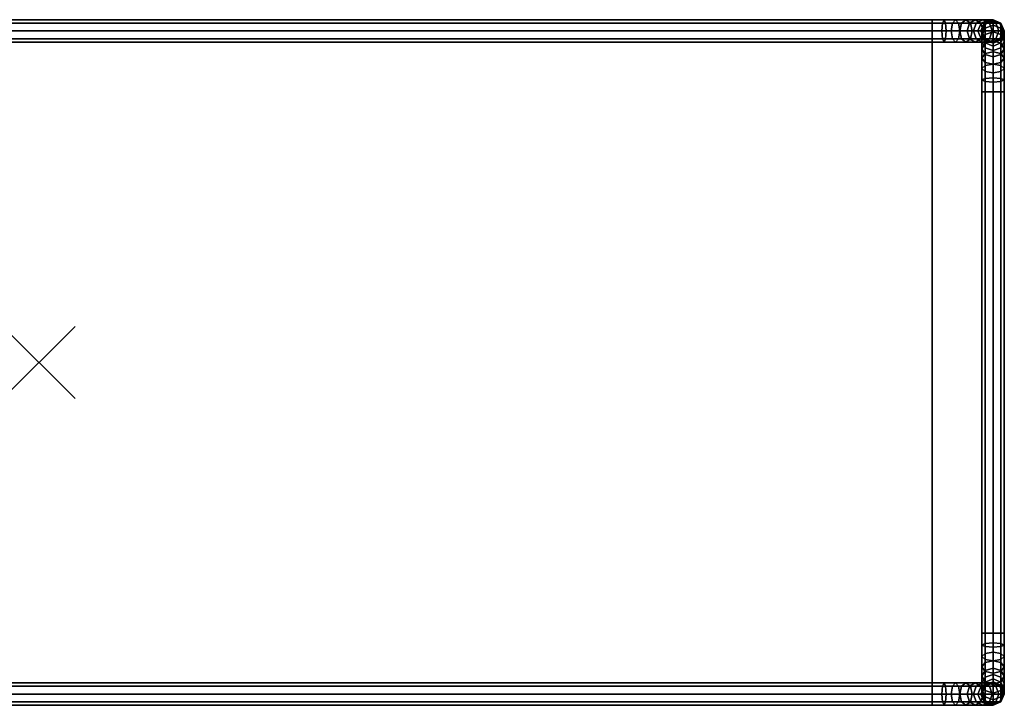
# Model space of a CAD drawing. Units: inches. Extents: x -26.8 to 26.7, y -9.5 to 9.5.
# Drawn here: x -0.5 to 26.7, y -9.5 to 9.5 of the extents above; entities that cross this region are included whole.
import ezdxf

# ---------------------------------------------------------------- set-up
doc = ezdxf.new("R2010")
doc.units = ezdxf.units.IN
doc.header["$MEASUREMENT"] = 0
doc.header["$PDMODE"] = 3
doc.layers.add('AFUFU-3D-TB-LG', color=2, linetype='Continuous')
doc.layers.add('AFUFU-3D-TB-TP', color=2, linetype='Continuous')

msp = doc.modelspace()

# ---------------------------------------------------------------- linework, layer by layer
at = {"layer": 'AFUFU-3D-TB-LG'}
for points in [[(24.75, 9.5, 13.188), (24.75, 9.408, 12.967), (-24.75, 9.408, 12.967), (-24.75, 9.5, 13.188)], [(24.75, 9.408, 13.408), (24.75, 9.5, 13.188), (-24.75, 9.5, 13.188), (-24.75, 9.408, 13.408)], [(24.75, 9.408, 12.967), (24.75, 9.187, 12.875), (-24.75, 9.187, 12.875), (-24.75, 9.408, 12.967)], [(24.75, 9.187, 13.5), (24.75, 9.408, 13.408), (-24.75, 9.408, 13.408), (-24.75, 9.187, 13.5)], [(25.122, 9.408, 13.372), (25.079, 9.5, 13.155), (24.75, 9.5, 13.188), (24.75, 9.408, 13.408)], [(25.079, 9.5, 13.155), (25.036, 9.408, 12.938), (24.75, 9.408, 12.967), (24.75, 9.5, 13.188)], [(25.122, 9.408, 13.372), (24.75, 9.408, 13.408), (24.75, 9.187, 13.5), (25.14, 9.187, 13.462)], [(25.036, 9.408, 12.938), (25.018, 9.187, 12.849), (24.75, 9.187, 12.875), (24.75, 9.408, 12.967)], [(25.311, 9.408, 12.855), (25.276, 9.187, 12.77), (25.018, 9.187, 12.849), (25.036, 9.408, 12.938)], [(25.396, 9.5, 13.059), (25.311, 9.408, 12.855), (25.036, 9.408, 12.938), (25.079, 9.5, 13.155)], [(25.48, 9.408, 13.263), (25.396, 9.5, 13.059), (25.079, 9.5, 13.155), (25.122, 9.408, 13.372)], [(25.48, 9.408, 13.263), (25.122, 9.408, 13.372), (25.14, 9.187, 13.462), (25.515, 9.187, 13.348)], [(25.565, 9.408, 12.719), (25.514, 9.187, 12.643), (25.276, 9.187, 12.77), (25.311, 9.408, 12.855)], [(25.688, 9.5, 12.903), (25.565, 9.408, 12.719), (25.311, 9.408, 12.855), (25.396, 9.5, 13.059)], [(25.81, 9.408, 13.087), (25.688, 9.5, 12.903), (25.396, 9.5, 13.059), (25.48, 9.408, 13.263)], [(25.81, 9.408, 13.087), (25.48, 9.408, 13.263), (25.515, 9.187, 13.348), (25.861, 9.187, 13.163)], [(25.787, 9.408, 12.537), (25.722, 9.187, 12.472), (25.514, 9.187, 12.643), (25.565, 9.408, 12.719)], [(25.943, 9.5, 12.693), (25.787, 9.408, 12.537), (25.565, 9.408, 12.719), (25.688, 9.5, 12.903)], [(26.099, 9.408, 12.849), (25.943, 9.5, 12.693), (25.688, 9.5, 12.903), (25.81, 9.408, 13.087)], [(25.969, 9.408, 12.315), (25.893, 9.187, 12.264), (25.722, 9.187, 12.472), (25.787, 9.408, 12.537)], [(26.153, 9.5, 12.438), (25.969, 9.408, 12.315), (25.787, 9.408, 12.537), (25.943, 9.5, 12.693)], [(26.099, 9.408, 12.849), (25.81, 9.408, 13.087), (25.861, 9.187, 13.163), (26.164, 9.187, 12.914)], [(26.105, 9.408, 12.061), (26.02, 9.187, 12.026), (25.893, 9.187, 12.264), (25.969, 9.408, 12.315)], [(26.337, 9.408, 12.56), (26.153, 9.5, 12.438), (25.943, 9.5, 12.693), (26.099, 9.408, 12.849)], [(26.309, 9.5, 12.146), (26.105, 9.408, 12.061), (25.969, 9.408, 12.315), (26.153, 9.5, 12.438)], [(26.188, 9.408, 11.786), (26.099, 9.187, 11.768), (26.02, 9.187, 12.026), (26.105, 9.408, 12.061)], [(26.337, 9.408, 12.56), (26.099, 9.408, 12.849), (26.164, 9.187, 12.914), (26.413, 9.187, 12.611)], [(26.217, 9.408, 11.5), (26.125, 9.187, 11.5), (26.099, 9.187, 11.768), (26.188, 9.408, 11.786)], [(26.405, 9.5, 11.829), (26.188, 9.408, 11.786), (26.105, 9.408, 12.061), (26.309, 9.5, 12.146)], [(26.217, 9.408, 2), (26.217, 9.372, 1.628), (26.125, 9.155, 1.671), (26.125, 9.187, 2)], [(26.125, 9.187, 11.5), (26.217, 9.408, 11.5), (26.217, 9.408, 2), (26.125, 9.187, 2)], [(26.217, 9.372, 1.628), (26.217, 9.263, 1.27), (26.125, 9.059, 1.354), (26.125, 9.155, 1.671)], [(26.513, 9.408, 12.23), (26.309, 9.5, 12.146), (26.153, 9.5, 12.438), (26.337, 9.408, 12.56)], [(26.437, 9.5, 11.5), (26.217, 9.408, 11.5), (26.188, 9.408, 11.786), (26.405, 9.5, 11.829)], [(26.437, 9.5, 2), (26.437, 9.462, 1.61), (26.217, 9.372, 1.628), (26.217, 9.408, 2)], [(26.217, 9.408, 11.5), (26.437, 9.5, 11.5), (26.437, 9.5, 2), (26.217, 9.408, 2)], [(26.437, 9.462, 1.61), (26.437, 9.348, 1.235), (26.217, 9.263, 1.27), (26.217, 9.372, 1.628)], [(26.437, 9.348, 1.235), (26.437, 9.163, 0.889), (26.217, 9.087, 0.94), (26.217, 9.263, 1.27)], [(26.622, 9.408, 11.872), (26.405, 9.5, 11.829), (26.309, 9.5, 12.146), (26.513, 9.408, 12.23)], [(26.513, 9.408, 12.23), (26.337, 9.408, 12.56), (26.413, 9.187, 12.611), (26.598, 9.187, 12.265)], [(26.658, 9.408, 11.5), (26.437, 9.5, 11.5), (26.405, 9.5, 11.829), (26.622, 9.408, 11.872)], [(26.658, 9.408, 2), (26.658, 9.372, 1.628), (26.437, 9.462, 1.61), (26.437, 9.5, 2)], [(26.437, 9.5, 11.5), (26.658, 9.408, 11.5), (26.658, 9.408, 2), (26.437, 9.5, 2)], [(26.658, 9.372, 1.628), (26.658, 9.263, 1.27), (26.437, 9.348, 1.235), (26.437, 9.462, 1.61)], [(26.658, 9.263, 1.27), (26.658, 9.087, 0.94), (26.437, 9.163, 0.889), (26.437, 9.348, 1.235)], [(26.622, 9.408, 11.872), (26.513, 9.408, 12.23), (26.598, 9.187, 12.265), (26.712, 9.187, 11.89)], [(26.658, 9.408, 11.5), (26.622, 9.408, 11.872), (26.712, 9.187, 11.89), (26.75, 9.187, 11.5)], [(26.658, 9.408, 2), (26.75, 9.187, 2), (26.75, 9.155, 1.671), (26.658, 9.372, 1.628)], [(26.658, 9.408, 11.5), (26.75, 9.187, 11.5), (26.75, 9.187, 2), (26.658, 9.408, 2)], [(26.658, 9.372, 1.628), (26.75, 9.155, 1.671), (26.75, 9.059, 1.354), (26.658, 9.263, 1.27)], [(24.75, 8.967, 13.408), (24.75, 9.187, 13.5), (-24.75, 9.187, 13.5), (-24.75, 8.967, 13.408)], [(24.75, 9.187, 12.875), (24.75, 8.967, 12.967), (-24.75, 8.967, 12.967), (-24.75, 9.187, 12.875)], [(25.14, 9.187, 13.462), (24.75, 9.187, 13.5), (24.75, 8.967, 13.408), (25.122, 8.967, 13.372)], [(25.018, 9.187, 12.849), (25.036, 8.967, 12.938), (24.75, 8.967, 12.967), (24.75, 9.187, 12.875)], [(25.276, 9.187, 12.77), (25.311, 8.967, 12.855), (25.036, 8.967, 12.938), (25.018, 9.187, 12.849)], [(25.515, 9.187, 13.348), (25.14, 9.187, 13.462), (25.122, 8.967, 13.372), (25.48, 8.967, 13.263)], [(25.514, 9.187, 12.643), (25.565, 8.967, 12.719), (25.311, 8.967, 12.855), (25.276, 9.187, 12.77)], [(25.861, 9.187, 13.163), (25.515, 9.187, 13.348), (25.48, 8.967, 13.263), (25.81, 8.967, 13.087)], [(25.722, 9.187, 12.472), (25.787, 8.967, 12.537), (25.565, 8.967, 12.719), (25.514, 9.187, 12.643)], [(25.893, 9.187, 12.264), (25.969, 8.967, 12.315), (25.787, 8.967, 12.537), (25.722, 9.187, 12.472)], [(26.164, 9.187, 12.914), (25.861, 9.187, 13.163), (25.81, 8.967, 13.087), (26.099, 8.967, 12.849)], [(26.02, 9.187, 12.026), (26.105, 8.967, 12.061), (25.969, 8.967, 12.315), (25.893, 9.187, 12.264)], [(26.099, 9.187, 11.768), (26.188, 8.967, 11.786), (26.105, 8.967, 12.061), (26.02, 9.187, 12.026)], [(26.413, 9.187, 12.611), (26.164, 9.187, 12.914), (26.099, 8.967, 12.849), (26.337, 8.967, 12.56)], [(26.125, 9.187, 11.5), (26.217, 8.967, 11.5), (26.188, 8.967, 11.786), (26.099, 9.187, 11.768)], [(26.217, 9.263, 1.27), (26.217, 9.087, 0.94), (26.125, 8.903, 1.062), (26.125, 9.059, 1.354)], [(26.125, 9.187, 2), (26.125, 9.155, 1.671), (26.217, 8.938, 1.714), (26.217, 8.967, 2)], [(26.217, 8.967, 11.5), (26.125, 9.187, 11.5), (26.125, 9.187, 2), (26.217, 8.967, 2)], [(26.125, 9.155, 1.671), (26.125, 9.059, 1.354), (26.217, 8.855, 1.439), (26.217, 8.938, 1.714)], [(26.217, 9.087, 0.94), (26.217, 8.849, 0.651), (26.125, 8.693, 0.807), (26.125, 8.903, 1.062)], [(26.125, 9.059, 1.354), (26.125, 8.903, 1.062), (26.217, 8.719, 1.185), (26.217, 8.855, 1.439)], [(26.437, 9.163, 0.889), (26.437, 8.914, 0.586), (26.217, 8.849, 0.651), (26.217, 9.087, 0.94)], [(26.598, 9.187, 12.265), (26.413, 9.187, 12.611), (26.337, 8.967, 12.56), (26.513, 8.967, 12.23)], [(26.658, 9.087, 0.94), (26.658, 8.849, 0.651), (26.437, 8.914, 0.586), (26.437, 9.163, 0.889)], [(26.712, 9.187, 11.89), (26.598, 9.187, 12.265), (26.513, 8.967, 12.23), (26.622, 8.967, 11.872)], [(26.75, 9.187, 11.5), (26.712, 9.187, 11.89), (26.622, 8.967, 11.872), (26.658, 8.967, 11.5)], [(26.658, 9.263, 1.27), (26.75, 9.059, 1.354), (26.75, 8.903, 1.062), (26.658, 9.087, 0.94)], [(26.75, 9.187, 2), (26.658, 8.967, 2), (26.658, 8.938, 1.714), (26.75, 9.155, 1.671)], [(26.75, 9.187, 11.5), (26.658, 8.967, 11.5), (26.658, 8.967, 2), (26.75, 9.187, 2)], [(26.75, 9.155, 1.671), (26.658, 8.938, 1.714), (26.658, 8.855, 1.439), (26.75, 9.059, 1.354)], [(26.658, 9.087, 0.94), (26.75, 8.903, 1.062), (26.75, 8.693, 0.807), (26.658, 8.849, 0.651)], [(26.75, 9.059, 1.354), (26.658, 8.855, 1.439), (26.658, 8.719, 1.185), (26.75, 8.903, 1.062)], [(24.75, 8.967, 12.967), (24.75, 8.875, 13.188), (-24.75, 8.875, 13.188), (-24.75, 8.967, 12.967)], [(24.75, 8.875, 13.188), (24.75, 8.967, 13.408), (-24.75, 8.967, 13.408), (-24.75, 8.875, 13.188)], [(25.079, 8.875, 13.155), (24.75, 8.875, 13.188), (24.75, 8.967, 12.967), (25.036, 8.967, 12.938)], [(25.122, 8.967, 13.372), (24.75, 8.967, 13.408), (24.75, 8.875, 13.188), (25.079, 8.875, 13.155)], [(25.396, 8.875, 13.059), (25.079, 8.875, 13.155), (25.036, 8.967, 12.938), (25.311, 8.967, 12.855)], [(25.48, 8.967, 13.263), (25.122, 8.967, 13.372), (25.079, 8.875, 13.155), (25.396, 8.875, 13.059)], [(25.688, 8.875, 12.903), (25.396, 8.875, 13.059), (25.311, 8.967, 12.855), (25.565, 8.967, 12.719)], [(25.81, 8.967, 13.087), (25.48, 8.967, 13.263), (25.396, 8.875, 13.059), (25.688, 8.875, 12.903)], [(25.943, 8.875, 12.693), (25.688, 8.875, 12.903), (25.565, 8.967, 12.719), (25.787, 8.967, 12.537)], [(26.099, 8.967, 12.849), (25.81, 8.967, 13.087), (25.688, 8.875, 12.903), (25.943, 8.875, 12.693)], [(26.153, 8.875, 12.438), (25.943, 8.875, 12.693), (25.787, 8.967, 12.537), (25.969, 8.967, 12.315)], [(26.337, 8.967, 12.56), (26.099, 8.967, 12.849), (25.943, 8.875, 12.693), (26.153, 8.875, 12.438)], [(26.309, 8.875, 12.146), (26.153, 8.875, 12.438), (25.969, 8.967, 12.315), (26.105, 8.967, 12.061)], [(26.405, 8.875, 11.829), (26.309, 8.875, 12.146), (26.105, 8.967, 12.061), (26.188, 8.967, 11.786)], [(26.125, 8.903, 1.062), (26.125, 8.693, 0.807), (26.217, 8.537, 0.963), (26.217, 8.719, 1.185)], [(26.217, 8.849, 0.651), (26.217, 8.56, 0.413), (26.125, 8.438, 0.597), (26.125, 8.693, 0.807)], [(26.513, 8.967, 12.23), (26.337, 8.967, 12.56), (26.153, 8.875, 12.438), (26.309, 8.875, 12.146)], [(26.437, 8.875, 11.5), (26.405, 8.875, 11.829), (26.188, 8.967, 11.786), (26.217, 8.967, 11.5)], [(26.437, 8.875, 2), (26.217, 8.967, 2), (26.217, 8.938, 1.714), (26.437, 8.849, 1.732)], [(26.437, 8.875, 11.5), (26.217, 8.967, 11.5), (26.217, 8.967, 2), (26.437, 8.875, 2)], [(26.437, 8.849, 1.732), (26.217, 8.938, 1.714), (26.217, 8.855, 1.439), (26.437, 8.77, 1.474)], [(26.437, 8.914, 0.586), (26.437, 8.611, 0.337), (26.217, 8.56, 0.413), (26.217, 8.849, 0.651)], [(26.437, 8.77, 1.474), (26.217, 8.855, 1.439), (26.217, 8.719, 1.185), (26.437, 8.643, 1.236)], [(26.622, 8.967, 11.872), (26.513, 8.967, 12.23), (26.309, 8.875, 12.146), (26.405, 8.875, 11.829)], [(26.658, 8.967, 11.5), (26.622, 8.967, 11.872), (26.405, 8.875, 11.829), (26.437, 8.875, 11.5)], [(26.658, 8.967, 2), (26.437, 8.875, 2), (26.437, 8.849, 1.732), (26.658, 8.938, 1.714)], [(26.658, 8.967, 11.5), (26.437, 8.875, 11.5), (26.437, 8.875, 2), (26.658, 8.967, 2)], [(26.658, 8.938, 1.714), (26.437, 8.849, 1.732), (26.437, 8.77, 1.474), (26.658, 8.855, 1.439)], [(26.658, 8.849, 0.651), (26.658, 8.56, 0.413), (26.437, 8.611, 0.337), (26.437, 8.914, 0.586)], [(26.658, 8.855, 1.439), (26.437, 8.77, 1.474), (26.437, 8.643, 1.236), (26.658, 8.719, 1.185)], [(26.75, 8.903, 1.062), (26.658, 8.719, 1.185), (26.658, 8.537, 0.963), (26.75, 8.693, 0.807)], [(26.658, 8.849, 0.651), (26.75, 8.693, 0.807), (26.75, 8.438, 0.597), (26.658, 8.56, 0.413)], [(26.125, 8.693, 0.807), (26.125, 8.438, 0.597), (26.217, 8.315, 0.781), (26.217, 8.537, 0.963)], [(26.217, 8.56, 0.413), (26.217, 8.23, 0.237), (26.125, 8.146, 0.441), (26.125, 8.438, 0.597)], [(26.437, 8.643, 1.236), (26.217, 8.719, 1.185), (26.217, 8.537, 0.963), (26.437, 8.472, 1.028)], [(26.437, 8.611, 0.337), (26.437, 8.265, 0.152), (26.217, 8.23, 0.237), (26.217, 8.56, 0.413)], [(26.437, 8.472, 1.028), (26.217, 8.537, 0.963), (26.217, 8.315, 0.781), (26.437, 8.264, 0.857)], [(26.658, 8.719, 1.185), (26.437, 8.643, 1.236), (26.437, 8.472, 1.028), (26.658, 8.537, 0.963)], [(26.658, 8.56, 0.413), (26.658, 8.23, 0.237), (26.437, 8.265, 0.152), (26.437, 8.611, 0.337)], [(26.658, 8.537, 0.963), (26.437, 8.472, 1.028), (26.437, 8.264, 0.857), (26.658, 8.315, 0.781)], [(26.75, 8.693, 0.807), (26.658, 8.537, 0.963), (26.658, 8.315, 0.781), (26.75, 8.438, 0.597)], [(26.658, 8.56, 0.413), (26.75, 8.438, 0.597), (26.75, 8.146, 0.441), (26.658, 8.23, 0.237)], [(26.125, 8.438, 0.597), (26.125, 8.146, 0.441), (26.217, 8.061, 0.645), (26.217, 8.315, 0.781)], [(26.217, 8.23, 0.237), (26.217, 7.872, 0.128), (26.125, 7.829, 0.345), (26.125, 8.146, 0.441)], [(26.437, 8.264, 0.857), (26.217, 8.315, 0.781), (26.217, 8.061, 0.645), (26.437, 8.026, 0.73)], [(26.437, 8.265, 0.152), (26.437, 7.89, 0.038), (26.217, 7.872, 0.128), (26.217, 8.23, 0.237)], [(26.658, 8.315, 0.781), (26.437, 8.264, 0.857), (26.437, 8.026, 0.73), (26.658, 8.061, 0.645)], [(26.658, 8.23, 0.237), (26.658, 7.872, 0.128), (26.437, 7.89, 0.038), (26.437, 8.265, 0.152)], [(26.75, 8.438, 0.597), (26.658, 8.315, 0.781), (26.658, 8.061, 0.645), (26.75, 8.146, 0.441)], [(26.658, 8.23, 0.237), (26.75, 8.146, 0.441), (26.75, 7.829, 0.345), (26.658, 7.872, 0.128)], [(26.125, 8.146, 0.441), (26.125, 7.829, 0.345), (26.217, 7.786, 0.562), (26.217, 8.061, 0.645)], [(26.437, 8.026, 0.73), (26.217, 8.061, 0.645), (26.217, 7.786, 0.562), (26.437, 7.768, 0.651)], [(26.658, 8.061, 0.645), (26.437, 8.026, 0.73), (26.437, 7.768, 0.651), (26.658, 7.786, 0.562)], [(26.75, 8.146, 0.441), (26.658, 8.061, 0.645), (26.658, 7.786, 0.562), (26.75, 7.829, 0.345)], [(26.217, 7.872, 0.128), (26.217, 7.5, 0.092), (26.125, 7.5, 0.313), (26.125, 7.829, 0.345)], [(26.125, 7.829, 0.345), (26.125, 7.5, 0.313), (26.217, 7.5, 0.533), (26.217, 7.786, 0.562)], [(26.437, 7.89, 0.038), (26.437, 7.5), (26.217, 7.5, 0.092), (26.217, 7.872, 0.128)], [(26.437, 7.768, 0.651), (26.217, 7.786, 0.562), (26.217, 7.5, 0.533), (26.437, 7.5, 0.625)], [(26.658, 7.872, 0.128), (26.658, 7.5, 0.092), (26.437, 7.5), (26.437, 7.89, 0.038)], [(26.658, 7.786, 0.562), (26.437, 7.768, 0.651), (26.437, 7.5, 0.625), (26.658, 7.5, 0.533)], [(26.658, 7.872, 0.128), (26.75, 7.829, 0.345), (26.75, 7.5, 0.313), (26.658, 7.5, 0.092)], [(26.75, 7.829, 0.345), (26.658, 7.786, 0.562), (26.658, 7.5, 0.533), (26.75, 7.5, 0.313)], [(26.217, -7.5, 0.092), (26.125, -7.5, 0.313), (26.125, 7.5, 0.313), (26.217, 7.5, 0.092)], [(26.125, -7.5, 0.313), (26.217, -7.5, 0.533), (26.217, 7.5, 0.533), (26.125, 7.5, 0.313)], [(26.217, -7.5, 0.533), (26.437, -7.5, 0.625), (26.437, 7.5, 0.625), (26.217, 7.5, 0.533)], [(26.437, -7.5), (26.217, -7.5, 0.092), (26.217, 7.5, 0.092), (26.437, 7.5)], [(26.437, -7.5, 0.625), (26.658, -7.5, 0.533), (26.658, 7.5, 0.533), (26.437, 7.5, 0.625)], [(26.658, -7.5, 0.092), (26.437, -7.5), (26.437, 7.5), (26.658, 7.5, 0.092)], [(26.658, -7.5, 0.533), (26.75, -7.5, 0.313), (26.75, 7.5, 0.313), (26.658, 7.5, 0.533)], [(26.75, -7.5, 0.313), (26.658, -7.5, 0.092), (26.658, 7.5, 0.092), (26.75, 7.5, 0.313)], [(26.217, -7.872, 0.128), (26.125, -7.829, 0.345), (26.125, -7.5, 0.313), (26.217, -7.5, 0.092)], [(26.125, -7.829, 0.345), (26.217, -7.786, 0.562), (26.217, -7.5, 0.533), (26.125, -7.5, 0.313)], [(26.217, -7.872, 0.128), (26.217, -7.5, 0.092), (26.437, -7.5), (26.437, -7.89, 0.038)], [(26.217, -7.786, 0.562), (26.437, -7.768, 0.651), (26.437, -7.5, 0.625), (26.217, -7.5, 0.533)], [(26.437, -7.89, 0.038), (26.437, -7.5), (26.658, -7.5, 0.092), (26.658, -7.872, 0.128)], [(26.437, -7.768, 0.651), (26.658, -7.786, 0.562), (26.658, -7.5, 0.533), (26.437, -7.5, 0.625)], [(26.658, -7.872, 0.128), (26.658, -7.5, 0.092), (26.75, -7.5, 0.313), (26.75, -7.829, 0.345)], [(26.75, -7.829, 0.345), (26.75, -7.5, 0.313), (26.658, -7.5, 0.533), (26.658, -7.786, 0.562)], [(26.125, -8.146, 0.441), (26.217, -8.061, 0.645), (26.217, -7.786, 0.562), (26.125, -7.829, 0.345)], [(26.217, -8.23, 0.237), (26.125, -8.146, 0.441), (26.125, -7.829, 0.345), (26.217, -7.872, 0.128)], [(26.217, -8.061, 0.645), (26.437, -8.026, 0.73), (26.437, -7.768, 0.651), (26.217, -7.786, 0.562)], [(26.217, -8.23, 0.237), (26.217, -7.872, 0.128), (26.437, -7.89, 0.038), (26.437, -8.265, 0.152)], [(26.437, -8.026, 0.73), (26.658, -8.061, 0.645), (26.658, -7.786, 0.562), (26.437, -7.768, 0.651)], [(26.437, -8.265, 0.152), (26.437, -7.89, 0.038), (26.658, -7.872, 0.128), (26.658, -8.23, 0.237)], [(26.75, -8.146, 0.441), (26.75, -7.829, 0.345), (26.658, -7.786, 0.562), (26.658, -8.061, 0.645)], [(26.658, -8.23, 0.237), (26.658, -7.872, 0.128), (26.75, -7.829, 0.345), (26.75, -8.146, 0.441)], [(26.125, -8.438, 0.597), (26.217, -8.315, 0.781), (26.217, -8.061, 0.645), (26.125, -8.146, 0.441)], [(26.217, -8.56, 0.413), (26.125, -8.438, 0.597), (26.125, -8.146, 0.441), (26.217, -8.23, 0.237)], [(26.217, -8.315, 0.781), (26.437, -8.264, 0.857), (26.437, -8.026, 0.73), (26.217, -8.061, 0.645)], [(26.437, -8.264, 0.857), (26.658, -8.315, 0.781), (26.658, -8.061, 0.645), (26.437, -8.026, 0.73)], [(26.75, -8.438, 0.597), (26.75, -8.146, 0.441), (26.658, -8.061, 0.645), (26.658, -8.315, 0.781)], [(26.658, -8.56, 0.413), (26.658, -8.23, 0.237), (26.75, -8.146, 0.441), (26.75, -8.438, 0.597)], [(26.125, -8.693, 0.807), (26.217, -8.537, 0.963), (26.217, -8.315, 0.781), (26.125, -8.438, 0.597)], [(26.217, -8.849, 0.651), (26.125, -8.693, 0.807), (26.125, -8.438, 0.597), (26.217, -8.56, 0.413)], [(26.217, -8.56, 0.413), (26.217, -8.23, 0.237), (26.437, -8.265, 0.152), (26.437, -8.611, 0.337)], [(26.217, -8.537, 0.963), (26.437, -8.472, 1.028), (26.437, -8.264, 0.857), (26.217, -8.315, 0.781)], [(26.437, -8.611, 0.337), (26.437, -8.265, 0.152), (26.658, -8.23, 0.237), (26.658, -8.56, 0.413)], [(26.437, -8.472, 1.028), (26.658, -8.537, 0.963), (26.658, -8.315, 0.781), (26.437, -8.264, 0.857)], [(26.75, -8.693, 0.807), (26.75, -8.438, 0.597), (26.658, -8.315, 0.781), (26.658, -8.537, 0.963)], [(26.658, -8.849, 0.651), (26.658, -8.56, 0.413), (26.75, -8.438, 0.597), (26.75, -8.693, 0.807)], [(26.125, -8.903, 1.062), (26.217, -8.719, 1.185), (26.217, -8.537, 0.963), (26.125, -8.693, 0.807)], [(26.217, -9.087, 0.94), (26.125, -8.903, 1.062), (26.125, -8.693, 0.807), (26.217, -8.849, 0.651)], [(26.125, -9.059, 1.354), (26.217, -8.855, 1.439), (26.217, -8.719, 1.185), (26.125, -8.903, 1.062)], [(26.217, -8.719, 1.185), (26.437, -8.643, 1.236), (26.437, -8.472, 1.028), (26.217, -8.537, 0.963)], [(26.217, -8.849, 0.651), (26.217, -8.56, 0.413), (26.437, -8.611, 0.337), (26.437, -8.914, 0.586)], [(26.217, -8.855, 1.439), (26.437, -8.77, 1.474), (26.437, -8.643, 1.236), (26.217, -8.719, 1.185)], [(26.437, -8.643, 1.236), (26.658, -8.719, 1.185), (26.658, -8.537, 0.963), (26.437, -8.472, 1.028)], [(26.437, -8.914, 0.586), (26.437, -8.611, 0.337), (26.658, -8.56, 0.413), (26.658, -8.849, 0.651)], [(26.437, -8.77, 1.474), (26.658, -8.855, 1.439), (26.658, -8.719, 1.185), (26.437, -8.643, 1.236)], [(26.75, -8.903, 1.062), (26.75, -8.693, 0.807), (26.658, -8.537, 0.963), (26.658, -8.719, 1.185)], [(26.658, -9.087, 0.94), (26.658, -8.849, 0.651), (26.75, -8.693, 0.807), (26.75, -8.903, 1.062)], [(26.75, -9.059, 1.354), (26.75, -8.903, 1.062), (26.658, -8.719, 1.185), (26.658, -8.855, 1.439)], [(24.75, -8.967, 13.408), (24.75, -8.875, 13.188), (-24.75, -8.875, 13.188), (-24.75, -8.967, 13.408)], [(24.75, -8.875, 13.188), (24.75, -8.967, 12.967), (-24.75, -8.967, 12.967), (-24.75, -8.875, 13.188)], [(24.75, -8.967, 12.967), (24.75, -9.188, 12.875), (-24.75, -9.188, 12.875), (-24.75, -8.967, 12.967)], [(24.75, -9.188, 13.5), (24.75, -8.967, 13.408), (-24.75, -8.967, 13.408), (-24.75, -9.188, 13.5)], [(25.122, -8.967, 13.372), (25.079, -8.875, 13.155), (24.75, -8.875, 13.188), (24.75, -8.967, 13.408)], [(25.079, -8.875, 13.155), (25.036, -8.967, 12.938), (24.75, -8.967, 12.967), (24.75, -8.875, 13.188)], [(25.122, -8.967, 13.372), (24.75, -8.967, 13.408), (24.75, -9.188, 13.5), (25.14, -9.188, 13.462)], [(25.036, -8.967, 12.938), (25.018, -9.188, 12.849), (24.75, -9.188, 12.875), (24.75, -8.967, 12.967)], [(25.311, -8.967, 12.855), (25.276, -9.188, 12.77), (25.018, -9.188, 12.849), (25.036, -8.967, 12.938)], [(25.396, -8.875, 13.059), (25.311, -8.967, 12.855), (25.036, -8.967, 12.938), (25.079, -8.875, 13.155)], [(25.48, -8.967, 13.263), (25.396, -8.875, 13.059), (25.079, -8.875, 13.155), (25.122, -8.967, 13.372)], [(25.48, -8.967, 13.263), (25.122, -8.967, 13.372), (25.14, -9.188, 13.462), (25.515, -9.188, 13.348)], [(25.565, -8.967, 12.719), (25.514, -9.188, 12.643), (25.276, -9.188, 12.77), (25.311, -8.967, 12.855)], [(25.688, -8.875, 12.903), (25.565, -8.967, 12.719), (25.311, -8.967, 12.855), (25.396, -8.875, 13.059)], [(25.81, -8.967, 13.087), (25.688, -8.875, 12.903), (25.396, -8.875, 13.059), (25.48, -8.967, 13.263)], [(25.81, -8.967, 13.087), (25.48, -8.967, 13.263), (25.515, -9.188, 13.348), (25.861, -9.188, 13.163)], [(25.787, -8.967, 12.537), (25.722, -9.188, 12.472), (25.514, -9.188, 12.643), (25.565, -8.967, 12.719)], [(25.943, -8.875, 12.693), (25.787, -8.967, 12.537), (25.565, -8.967, 12.719), (25.688, -8.875, 12.903)], [(26.099, -8.967, 12.849), (25.943, -8.875, 12.693), (25.688, -8.875, 12.903), (25.81, -8.967, 13.087)], [(25.969, -8.967, 12.315), (25.893, -9.188, 12.264), (25.722, -9.188, 12.472), (25.787, -8.967, 12.537)], [(26.153, -8.875, 12.438), (25.969, -8.967, 12.315), (25.787, -8.967, 12.537), (25.943, -8.875, 12.693)], [(26.099, -8.967, 12.849), (25.81, -8.967, 13.087), (25.861, -9.188, 13.163), (26.164, -9.188, 12.914)], [(26.105, -8.967, 12.061), (26.02, -9.188, 12.026), (25.893, -9.188, 12.264), (25.969, -8.967, 12.315)], [(26.337, -8.967, 12.56), (26.153, -8.875, 12.438), (25.943, -8.875, 12.693), (26.099, -8.967, 12.849)], [(26.309, -8.875, 12.146), (26.105, -8.967, 12.061), (25.969, -8.967, 12.315), (26.153, -8.875, 12.438)], [(26.188, -8.967, 11.786), (26.099, -9.188, 11.768), (26.02, -9.188, 12.026), (26.105, -8.967, 12.061)], [(26.337, -8.967, 12.56), (26.099, -8.967, 12.849), (26.164, -9.188, 12.914), (26.413, -9.188, 12.611)], [(26.217, -8.967, 11.5), (26.125, -9.188, 11.5), (26.099, -9.188, 11.768), (26.188, -8.967, 11.786)], [(26.405, -8.875, 11.829), (26.188, -8.967, 11.786), (26.105, -8.967, 12.061), (26.309, -8.875, 12.146)], [(26.125, -9.155, 1.671), (26.217, -8.938, 1.714), (26.217, -8.855, 1.439), (26.125, -9.059, 1.354)], [(26.217, -9.263, 1.27), (26.125, -9.059, 1.354), (26.125, -8.903, 1.062), (26.217, -9.087, 0.94)], [(26.125, -9.188, 2), (26.217, -8.967, 2), (26.217, -8.938, 1.714), (26.125, -9.155, 1.671)], [(26.125, -9.188, 11.5), (26.217, -8.967, 11.5), (26.217, -8.967, 2), (26.125, -9.188, 2)], [(26.513, -8.967, 12.23), (26.309, -8.875, 12.146), (26.153, -8.875, 12.438), (26.337, -8.967, 12.56)], [(26.437, -8.875, 11.5), (26.217, -8.967, 11.5), (26.188, -8.967, 11.786), (26.405, -8.875, 11.829)], [(26.217, -8.938, 1.714), (26.437, -8.849, 1.732), (26.437, -8.77, 1.474), (26.217, -8.855, 1.439)], [(26.217, -9.087, 0.94), (26.217, -8.849, 0.651), (26.437, -8.914, 0.586), (26.437, -9.163, 0.889)], [(26.217, -8.967, 2), (26.437, -8.875, 2), (26.437, -8.849, 1.732), (26.217, -8.938, 1.714)], [(26.217, -8.967, 11.5), (26.437, -8.875, 11.5), (26.437, -8.875, 2), (26.217, -8.967, 2)], [(26.622, -8.967, 11.872), (26.405, -8.875, 11.829), (26.309, -8.875, 12.146), (26.513, -8.967, 12.23)], [(26.513, -8.967, 12.23), (26.337, -8.967, 12.56), (26.413, -9.188, 12.611), (26.598, -9.188, 12.265)], [(26.658, -8.967, 11.5), (26.437, -8.875, 11.5), (26.405, -8.875, 11.829), (26.622, -8.967, 11.872)], [(26.437, -8.849, 1.732), (26.658, -8.938, 1.714), (26.658, -8.855, 1.439), (26.437, -8.77, 1.474)], [(26.437, -9.163, 0.889), (26.437, -8.914, 0.586), (26.658, -8.849, 0.651), (26.658, -9.087, 0.94)], [(26.437, -8.875, 2), (26.658, -8.967, 2), (26.658, -8.938, 1.714), (26.437, -8.849, 1.732)], [(26.437, -8.875, 11.5), (26.658, -8.967, 11.5), (26.658, -8.967, 2), (26.437, -8.875, 2)], [(26.622, -8.967, 11.872), (26.513, -8.967, 12.23), (26.598, -9.188, 12.265), (26.712, -9.188, 11.89)], [(26.658, -8.967, 11.5), (26.622, -8.967, 11.872), (26.712, -9.188, 11.89), (26.75, -9.188, 11.5)], [(26.75, -9.155, 1.671), (26.75, -9.059, 1.354), (26.658, -8.855, 1.439), (26.658, -8.938, 1.714)], [(26.658, -9.263, 1.27), (26.658, -9.087, 0.94), (26.75, -8.903, 1.062), (26.75, -9.059, 1.354)], [(26.75, -9.188, 2), (26.75, -9.155, 1.671), (26.658, -8.938, 1.714), (26.658, -8.967, 2)], [(26.658, -8.967, 11.5), (26.75, -9.188, 11.5), (26.75, -9.188, 2), (26.658, -8.967, 2)], [(24.75, -9.188, 12.875), (24.75, -9.408, 12.967), (-24.75, -9.408, 12.967), (-24.75, -9.188, 12.875)], [(24.75, -9.408, 13.408), (24.75, -9.188, 13.5), (-24.75, -9.188, 13.5), (-24.75, -9.408, 13.408)], [(25.14, -9.188, 13.462), (24.75, -9.188, 13.5), (24.75, -9.408, 13.408), (25.122, -9.408, 13.372)], [(25.018, -9.188, 12.849), (25.036, -9.408, 12.938), (24.75, -9.408, 12.967), (24.75, -9.188, 12.875)], [(25.276, -9.188, 12.77), (25.311, -9.408, 12.855), (25.036, -9.408, 12.938), (25.018, -9.188, 12.849)], [(25.515, -9.188, 13.348), (25.14, -9.188, 13.462), (25.122, -9.408, 13.372), (25.48, -9.408, 13.263)], [(25.514, -9.188, 12.643), (25.565, -9.408, 12.719), (25.311, -9.408, 12.855), (25.276, -9.188, 12.77)], [(25.861, -9.188, 13.163), (25.515, -9.188, 13.348), (25.48, -9.408, 13.263), (25.81, -9.408, 13.087)], [(25.722, -9.188, 12.472), (25.787, -9.408, 12.537), (25.565, -9.408, 12.719), (25.514, -9.188, 12.643)], [(25.893, -9.188, 12.264), (25.969, -9.408, 12.315), (25.787, -9.408, 12.537), (25.722, -9.188, 12.472)], [(26.164, -9.188, 12.914), (25.861, -9.188, 13.163), (25.81, -9.408, 13.087), (26.099, -9.408, 12.849)], [(26.02, -9.188, 12.026), (26.105, -9.408, 12.061), (25.969, -9.408, 12.315), (25.893, -9.188, 12.264)], [(26.099, -9.188, 11.768), (26.188, -9.408, 11.786), (26.105, -9.408, 12.061), (26.02, -9.188, 12.026)], [(26.413, -9.188, 12.611), (26.164, -9.188, 12.914), (26.099, -9.408, 12.849), (26.337, -9.408, 12.56)], [(26.125, -9.188, 11.5), (26.217, -9.408, 11.5), (26.188, -9.408, 11.786), (26.099, -9.188, 11.768)], [(26.217, -9.372, 1.628), (26.125, -9.155, 1.671), (26.125, -9.059, 1.354), (26.217, -9.263, 1.27)], [(26.217, -9.408, 2), (26.125, -9.188, 2), (26.125, -9.155, 1.671), (26.217, -9.372, 1.628)], [(26.217, -9.408, 11.5), (26.125, -9.188, 11.5), (26.125, -9.188, 2), (26.217, -9.408, 2)], [(26.217, -9.263, 1.27), (26.217, -9.087, 0.94), (26.437, -9.163, 0.889), (26.437, -9.348, 1.235)], [(26.217, -9.372, 1.628), (26.217, -9.263, 1.27), (26.437, -9.348, 1.235), (26.437, -9.462, 1.61)], [(26.598, -9.188, 12.265), (26.413, -9.188, 12.611), (26.337, -9.408, 12.56), (26.513, -9.408, 12.23)], [(26.437, -9.348, 1.235), (26.437, -9.163, 0.889), (26.658, -9.087, 0.94), (26.658, -9.263, 1.27)], [(26.437, -9.462, 1.61), (26.437, -9.348, 1.235), (26.658, -9.263, 1.27), (26.658, -9.372, 1.628)], [(26.712, -9.188, 11.89), (26.598, -9.188, 12.265), (26.513, -9.408, 12.23), (26.622, -9.408, 11.872)], [(26.75, -9.188, 11.5), (26.712, -9.188, 11.89), (26.622, -9.408, 11.872), (26.658, -9.408, 11.5)], [(26.658, -9.372, 1.628), (26.658, -9.263, 1.27), (26.75, -9.059, 1.354), (26.75, -9.155, 1.671)], [(26.658, -9.408, 2), (26.658, -9.372, 1.628), (26.75, -9.155, 1.671), (26.75, -9.188, 2)], [(26.75, -9.188, 11.5), (26.658, -9.408, 11.5), (26.658, -9.408, 2), (26.75, -9.188, 2)], [(24.75, -9.5, 13.188), (24.75, -9.408, 13.408), (-24.75, -9.408, 13.408), (-24.75, -9.5, 13.188)], [(24.75, -9.408, 12.967), (24.75, -9.5, 13.188), (-24.75, -9.5, 13.188), (-24.75, -9.408, 12.967)], [(25.122, -9.408, 13.372), (24.75, -9.408, 13.408), (24.75, -9.5, 13.188), (25.079, -9.5, 13.155)], [(25.079, -9.5, 13.155), (24.75, -9.5, 13.188), (24.75, -9.408, 12.967), (25.036, -9.408, 12.938)], [(25.396, -9.5, 13.059), (25.079, -9.5, 13.155), (25.036, -9.408, 12.938), (25.311, -9.408, 12.855)], [(25.48, -9.408, 13.263), (25.122, -9.408, 13.372), (25.079, -9.5, 13.155), (25.396, -9.5, 13.059)], [(25.688, -9.5, 12.903), (25.396, -9.5, 13.059), (25.311, -9.408, 12.855), (25.565, -9.408, 12.719)], [(25.81, -9.408, 13.087), (25.48, -9.408, 13.263), (25.396, -9.5, 13.059), (25.688, -9.5, 12.903)], [(25.943, -9.5, 12.693), (25.688, -9.5, 12.903), (25.565, -9.408, 12.719), (25.787, -9.408, 12.537)], [(26.099, -9.408, 12.849), (25.81, -9.408, 13.087), (25.688, -9.5, 12.903), (25.943, -9.5, 12.693)], [(26.153, -9.5, 12.438), (25.943, -9.5, 12.693), (25.787, -9.408, 12.537), (25.969, -9.408, 12.315)], [(26.337, -9.408, 12.56), (26.099, -9.408, 12.849), (25.943, -9.5, 12.693), (26.153, -9.5, 12.438)], [(26.309, -9.5, 12.146), (26.153, -9.5, 12.438), (25.969, -9.408, 12.315), (26.105, -9.408, 12.061)], [(26.405, -9.5, 11.829), (26.309, -9.5, 12.146), (26.105, -9.408, 12.061), (26.188, -9.408, 11.786)], [(26.513, -9.408, 12.23), (26.337, -9.408, 12.56), (26.153, -9.5, 12.438), (26.309, -9.5, 12.146)], [(26.437, -9.5, 11.5), (26.405, -9.5, 11.829), (26.188, -9.408, 11.786), (26.217, -9.408, 11.5)], [(26.217, -9.408, 2), (26.217, -9.372, 1.628), (26.437, -9.462, 1.61), (26.437, -9.5, 2)], [(26.437, -9.5, 11.5), (26.217, -9.408, 11.5), (26.217, -9.408, 2), (26.437, -9.5, 2)], [(26.622, -9.408, 11.872), (26.513, -9.408, 12.23), (26.309, -9.5, 12.146), (26.405, -9.5, 11.829)], [(26.658, -9.408, 11.5), (26.622, -9.408, 11.872), (26.405, -9.5, 11.829), (26.437, -9.5, 11.5)], [(26.437, -9.5, 2), (26.437, -9.462, 1.61), (26.658, -9.372, 1.628), (26.658, -9.408, 2)], [(26.658, -9.408, 11.5), (26.437, -9.5, 11.5), (26.437, -9.5, 2), (26.658, -9.408, 2)]]:
    msp.add_3dface(points, dxfattribs=at)
at = {"layer": 'AFUFU-3D-TB-TP'}
msp.add_point((0, 0), dxfattribs=at)
msp.add_point((0, 0), dxfattribs=at)
msp.add_point((0, 0), dxfattribs=at)
msp.add_point((0, 0), dxfattribs=at)
for points in [[(24.75, -9.188, 12.875), (-24.75, -9.188, 12.875), (-24.75, 9.187, 12.875), (24.75, 9.187, 12.875)], [(-24.75, 9.187, 13.5), (-24.75, -9.188, 13.5), (24.75, -9.188, 13.5), (24.75, 9.187, 13.5)]]:
    msp.add_3dface(points, dxfattribs=at)
for points, invisible_edges in [([(24.75, 9.187, 12.875), (24.75, 8.967, 12.967), (24.75, 8.875, 13.188), (24.75, 8.875, 12.875)], 4), ([(24.75, 8.875, 13.188), (24.75, 8.967, 13.408), (24.75, 9.187, 13.5), (24.75, 8.875, 13.5)], 8), ([(24.75, 8.875, 12.875), (24.75, 8.875, 13.5), (24.75, -8.875, 13.5), (24.75, -8.875, 12.875)], 5), ([(24.75, -9.188, 13.5), (24.75, -8.967, 13.408), (24.75, -8.875, 13.188), (24.75, -8.875, 13.5)], 4), ([(24.75, -8.875, 13.188), (24.75, -8.967, 12.967), (24.75, -9.188, 12.875), (24.75, -8.875, 12.875)], 8)]:
    msp.add_3dface(points, dxfattribs=dict(at, invisible_edges=invisible_edges))

doc.saveas('drawing.dxf')
